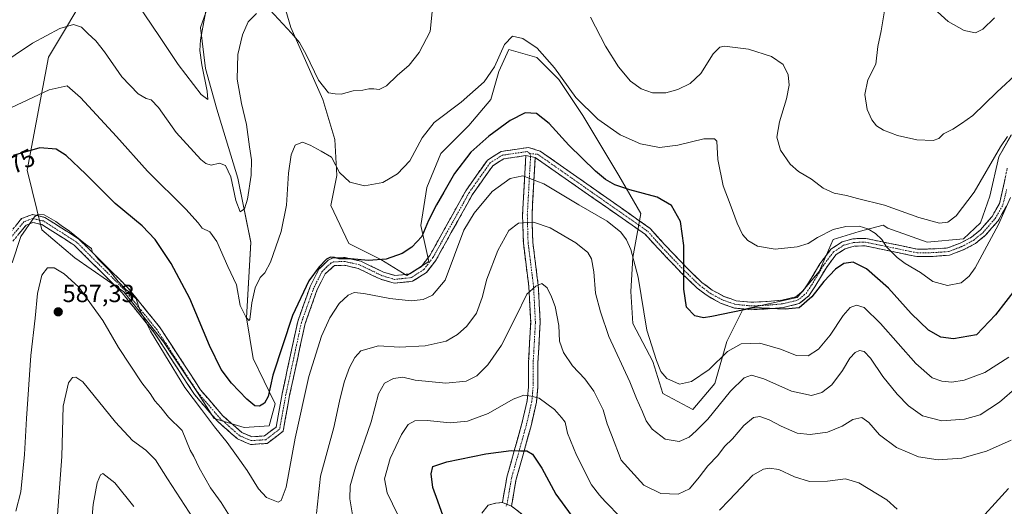
# Model space of a CAD drawing. Units: metres. Extents: x 594832 to 598313, y 4652734 to 4655094.
# Drawn here: x 595789 to 596187, y 4653875 to 4654072 of the extents above; entities that cross this region are included whole.
import ezdxf
from ezdxf.enums import TextEntityAlignment as Align

# ---------------------------------------------------------------- set-up
doc = ezdxf.new("R2010")
doc.units = ezdxf.units.M
doc.header["$MEASUREMENT"] = 0
doc.linetypes.add('TRAZO_Y_PUNTO', pattern=[1, 0.5, -0.25, 0, -0.25])
doc.linetypes.add('TRAZOSX2', pattern=[1.5, 1, -0.5])
for name, color, linetype, lineweight in [('Arbolado forestal CxS', 92, 'Continuous', 0), ('Camino', 19, 'TRAZOSX2', 0), ('Camino Cxs', 19, 'Continuous', 0), ('Camino eje', 19, 'TRAZO_Y_PUNTO', 0), ('Carátula', 7, 'Continuous', 5), ('Cultivos leñosos CxS', 92, 'Continuous', 0), ('Curva de nivel maestra', 36, 'Continuous', 30), ('Curva de nivel normal', 36, 'Continuous', 0), ('Punto de cota en terreno', 7, 'Continuous', 0), ('Rótulo de curva de nivel directora', 19, 'Continuous', 0), ('Rótulo de punto de cota en terreno', 19, 'Continuous', 0)]:
    doc.layers.add(name, color=color, linetype=linetype, lineweight=lineweight)
doc.styles.add('Arial', font='txt', dxfattribs={"height": 0.2})

# ---------------------------------------------------------------- blocks, each defined once
blk = doc.blocks.new('*U150')
at = {"layer": 'Arbolado forestal CxS', "color": 92, "linetype": 'Continuous', "lineweight": 0}
for points in [[(595817.9309, 4654085.7623, 561.679), (595800.3369, 4654056.4079, 567.78), (595791.7461, 4654010.5987, 576.7882), (595797.6217, 4653986.4971, 582.1006), (595811.0367, 4653975.1581, 582.4798), (595830.8197, 4653961.3239, 580.3271), (595846.8335, 4653941.1079, 579.6466), (595860.9465, 4653920.2431, 579.1449), (595867.3653, 4653910.1243, 579.3633), (595879.4595, 4653906.3991, 577.0837), (595889.6187, 4653907.1077, 576.7523), (595892.1007, 4653916.0219, 576.2153), (595883.0869, 4653934.3815, 573.6112), (595880.4373, 4653950.8823, 570.9874), (595882.1419, 4653981.3921, 568.3063), (595876.8885, 4654007.4049, 564.1091), (595868.4467, 4654035.2993, 561.5743), (595863.8909, 4654051.7865, 561.2998), (595861.8773, 4654068.2911, 560.6263), (595871.2289, 4654095.0447, 561.9846)], [(595892.7017, 4654087.7931, 563.123), (595898.3691, 4654068.3603, 564.5086), (595911.3239, 4654039.2111, 565.8724), (595916.1821, 4654023.0169, 568.0662), (595916.9915, 4654008.4423, 570.2121), (595914.5623, 4653996.2971, 572.0351), (595921.8495, 4653980.9127, 574.0349), (595934.8049, 4653974.4349, 575.3635), (595945.3311, 4653967.9571, 577.0143), (595954.2383, 4653973.6247, 577.592), (595950.9995, 4653988.1993, 575.4038), (595953.4291, 4654003.5837, 573.924), (595959.0975, 4654017.3489, 573.3346), (595970.4337, 4654028.6843, 573.5388), (595979.3409, 4654039.2101, 573.0703), (595982.5799, 4654050.5459, 572.0151), (595983.2791, 4654052.0841, 571.889), (595986.6287, 4654059.4525, 571.1876), (595997.9649, 4654056.2135, 570.7896), (596006.8717, 4654047.3067, 570.1942), (596016.5879, 4654032.7321, 570.8314), (596031.1627, 4654008.4409, 574.2001), (596040.0693, 4653993.0565, 577.1274), (596036.8299, 4653975.2433, 579.6644), (596036.0199, 4653961.4785, 580.6123), (596036.8293, 4653948.5231, 580.8915), (596044.9265, 4653933.1387, 580.4944), (596048.9747, 4653920.1837, 581.8086), (596061.1207, 4653913.7059, 583.818), (596070.0275, 4653924.2317, 583.6507), (596074.8863, 4653941.2355, 580.0672), (596081.3643, 4653954.1905, 576.4299), (596103.2269, 4653959.0487, 574.8623), (596112.1341, 4653969.5743, 574.815), (596117.8025, 4653982.5295, 572.305), (596128.3289, 4653985.7683, 571.076), (596138.1409, 4653988.3653, 567.9752), (596140.0105, 4653987.0759, 567.9152), (596155.9287, 4653981.4729, 567.9412), (596170.5299, 4653982.8495, 568.3589), (596177.4763, 4653989.2533, 569.1039), (596181.2155, 4654000.0823, 568.6544), (596184.9229, 4654015.9927, 567.6663), (596189.9459, 4654024.9249, 566.8717)]]:
    blk.add_polyline3d(points, dxfattribs=at)
blk = doc.blocks.new('*U188')
at = {"layer": 'Curva de nivel normal', "color": 36, "linetype": 'Continuous', "lineweight": 0}
blk.add_polyline3d([(596183.17, 4654072.22, 555), (596178.36, 4654067.63, 555), (596175.42, 4654066.2, 555), (596170.89, 4654067.17, 555), (596164.39, 4654070.8, 555), (596160.06, 4654074.68, 555)], dxfattribs=at)
blk = doc.blocks.new('*U197')
at = {"layer": 'Curva de nivel normal', "color": 36, "linetype": 'Continuous', "lineweight": 0}
for points in [[(596213.65, 4654072.41, 560), (596208.72, 4654067.5, 560), (596202.15, 4654058.86, 560), (596184.08, 4654042.21, 560), (596174.32, 4654032.7, 560), (596169.84, 4654029.46, 560), (596166.24, 4654027.24, 560), (596162.44, 4654025.36, 560), (596160.65, 4654023.37, 560), (596158.28, 4654022.58, 560), (596151.72, 4654022.91, 560), (596143.93, 4654024.7, 560), (596138.24, 4654026.76, 560), (596135.36, 4654028.54, 560), (596133.44, 4654030.95, 560), (596131.59, 4654035.1, 560), (596130.65, 4654041.27, 560), (596131.87, 4654047.15, 560), (596135.15, 4654053.47, 560), (596135.99, 4654060.65, 560), (596137.28, 4654067.01, 560), (596138.72, 4654075.96, 560)], [(595865.79, 4654084.73, 560), (595863.19, 4654070.6, 560), (595861.89, 4654063.39, 560), (595861.61, 4654059.04, 560), (595862.32, 4654053.18, 560), (595864.58, 4654042.54, 560), (595864.86, 4654039.15, 560), (595862.05, 4654041.2, 560), (595852.75, 4654053.43, 560), (595845.3, 4654064.76, 560), (595836.24, 4654078.04, 560)]]:
    blk.add_polyline3d(points, dxfattribs=at)
blk = doc.blocks.new('5PATER')
at = {"layer": 'Carátula', "linetype": 'Continuous', "lineweight": 5}
h = blk.add_hatch(color=250, dxfattribs=at)
edge = h.paths.add_edge_path()
edge.add_ellipse((0, 0.01), major_axis=(-1.33, -1.34), ratio=0.999422, start_angle=0, end_angle=360)

msp = doc.modelspace()

# ---------------------------------------------------------------- linework, layer by layer
at = {"layer": 'Arbolado forestal CxS', "color": 92, "linetype": 'Continuous', "lineweight": 0}
for points in [[(595817.93, 4654085.76, 561.68), (595800.34, 4654056.41, 567.78), (595791.75, 4654010.6, 576.79), (595797.62, 4653986.5, 582.1), (595811.04, 4653975.16, 582.48), (595830.82, 4653961.32, 580.33), (595846.83, 4653941.11, 579.65), (595860.95, 4653920.24, 579.14), (595867.37, 4653910.12, 579.36), (595879.46, 4653906.4, 577.08), (595889.62, 4653907.11, 576.75), (595892.1, 4653916.02, 576.22), (595883.09, 4653934.38, 573.61), (595880.44, 4653950.88, 570.99), (595882.14, 4653981.39, 568.31), (595876.89, 4654007.4, 564.11), (595868.45, 4654035.3, 561.57), (595863.89, 4654051.79, 561.3), (595861.88, 4654068.29, 560.63), (595871.23, 4654095.04, 561.98)], [(595892.7, 4654087.79, 563.12), (595898.37, 4654068.36, 564.51), (595911.32, 4654039.21, 565.87), (595916.18, 4654023.02, 568.07), (595916.99, 4654008.44, 570.21), (595914.56, 4653996.3, 572.04), (595921.85, 4653980.91, 574.03), (595934.8, 4653974.43, 575.36), (595945.33, 4653967.96, 577.01), (595954.24, 4653973.62, 577.59), (595951, 4653988.2, 575.4), (595953.43, 4654003.58, 573.92), (595959.1, 4654017.35, 573.33), (595970.43, 4654028.68, 573.54), (595979.34, 4654039.21, 573.07), (595982.58, 4654050.55, 572.02), (595983.28, 4654052.08, 571.89), (595986.63, 4654059.45, 571.19), (595997.96, 4654056.21, 570.79), (596006.87, 4654047.31, 570.19), (596016.59, 4654032.73, 570.83), (596031.16, 4654008.44, 574.2), (596040.07, 4653993.06, 577.13), (596036.83, 4653975.24, 579.66), (596036.02, 4653961.48, 580.61), (596036.83, 4653948.52, 580.89), (596044.93, 4653933.14, 580.49), (596048.97, 4653920.18, 581.81), (596061.12, 4653913.71, 583.82), (596070.03, 4653924.23, 583.65), (596074.89, 4653941.24, 580.07), (596081.36, 4653954.19, 576.43), (596103.23, 4653959.05, 574.86), (596112.13, 4653969.57, 574.82), (596117.8, 4653982.53, 572.31), (596128.33, 4653985.77, 571.08), (596138.14, 4653988.37, 567.98), (596140.01, 4653987.08, 567.92), (596155.93, 4653981.47, 567.94), (596170.53, 4653982.85, 568.36), (596177.48, 4653989.25, 569.1), (596181.22, 4654000.08, 568.65), (596184.92, 4654015.99, 567.67), (596189.95, 4654024.92, 566.87)]]:
    msp.add_polyline3d(points, dxfattribs=at)
at = {"layer": 'Camino', "color": 19, "linetype": 'TRAZOSX2', "lineweight": 0}
for points in [[(595783.03, 4653983.24), (595789.46, 4653991.02), (595793.82, 4653992.64), (595798.91, 4653991.5), (595812.64, 4653982.72), (595832.46, 4653963.01), (595845.52, 4653946.84), (595861.86, 4653921.67), (595870.91, 4653911.14), (595878.51, 4653904.46), (595882.65, 4653902.69), (595887.68, 4653903.02), (595892.43, 4653906.63), (595894.86, 4653920.06), (595901.16, 4653949.32), (595906.22, 4653963.48), (595909.77, 4653970.52), (595913.45, 4653974.13), (595915.26, 4653975.03), (595920.38, 4653975.22), (595926.67, 4653973.76), (595935.91, 4653969.33), (595940.53, 4653967.96), (595946.61, 4653968.62), (595951.14, 4653971.53), (595954.6, 4653976.04), (595969.16, 4654002.25), (595977.94, 4654014.68), (595983.46, 4654018.15), (595994.58, 4654019.79), (595999.33, 4654018.31), (596043.8, 4653987.04), (596049.85, 4653980.27), (596058.51, 4653971.19), (596064.77, 4653965.14), (596068.84, 4653962.08), (596073.71, 4653959.44), (596078.61, 4653957.74), (596084.78, 4653957.13), (596091.21, 4653957.45), (596097.1, 4653957.96), (596102.8, 4653959.34), (596105.74, 4653961.73), (596107.92, 4653965), (596112.49, 4653972.66), (596116.94, 4653978.65), (596121.48, 4653981.56), (596125.9, 4653982.84), (596131.03, 4653982.96), (596137.86, 4653981.55), (596145.16, 4653980.07), (596151.99, 4653978.62), (596158.13, 4653978.72), (596164.22, 4653979.13), (596169.21, 4653981.02), (596173.77, 4653983.45), (596177.47, 4653986.45), (596182.15, 4653991.85), (596185.15, 4653997.14), (596186.57, 4654003.05), (596188.3, 4654011.44)], [(595993.5, 4654016.49), (595984.56, 4654015.17), (595980.12, 4654012.38), (595971.79, 4654000.59), (595957.21, 4653974.33), (595953.28, 4653969.21), (595947.68, 4653965.61), (595940.24, 4653964.8), (595934.78, 4653966.42), (595925.64, 4653970.81), (595920.08, 4653972.1), (595916.04, 4653971.95), (595912.32, 4653968.66), (595909.08, 4653962.25), (595904.16, 4653948.47), (595897.91, 4653919.46), (595895.27, 4653904.89), (595888.82, 4653899.98), (595882.11, 4653899.54), (595876.83, 4653901.8), (595868.69, 4653908.95), (595859.37, 4653919.8), (595843, 4653945.01), (595830.15, 4653960.92), (595810.69, 4653980.28), (595797.7, 4653988.58), (595794.04, 4653989.4), (595791.32, 4653988.4), (595785.69, 4653981.57)], [(595984.07, 4653876.14), (595985.81, 4653886.31), (595988.53, 4653896.03), (595991.88, 4653908.02), (595994.01, 4653917.25), (595994.51, 4653922.83), (595994.54, 4653932.7), (595995.45, 4653948.88), (595994.7, 4653963.53), (595992.48, 4653981.13), (595992.16, 4653992.49), (595993.5, 4654016.49)], [(595997.29, 4654015.69), (595995.99, 4653992.44), (595996.3, 4653981.42), (595998.51, 4653963.87), (595999.28, 4653948.88), (595998.36, 4653932.59), (595998.33, 4653922.66), (595997.8, 4653916.65), (595995.59, 4653907.07), (595992.22, 4653895), (595989.54, 4653885.47), (595987.7, 4653874.64)], [(596187.97, 4653996.03), (596184.61, 4653990.11), (596179.56, 4653984.29), (596175.43, 4653980.94), (596170.46, 4653978.29), (596164.87, 4653976.16), (596158.26, 4653975.72), (596151.7, 4653975.61), (596144.55, 4653977.13), (596137.26, 4653978.61), (596130.75, 4653979.95), (596126.36, 4653979.85), (596122.73, 4653978.8), (596119.02, 4653976.42), (596114.99, 4653970.99), (596110.46, 4653963.4), (596107.99, 4653959.69), (596104.16, 4653956.58), (596097.58, 4653954.99), (596091.41, 4653954.45), (596084.71, 4653954.13), (596077.97, 4653954.79), (596072.5, 4653956.69), (596067.21, 4653959.55), (596062.82, 4653962.85), (596056.38, 4653969.07), (596047.68, 4653978.2), (596041.87, 4653984.59), (595997.29, 4654015.69)], [(595975.74, 4653871.8), (595978.26, 4653875.06), (595981.31, 4653875.83), (595984.07, 4653876.14)], [(595987.7, 4653874.64), (596007.11, 4653859.45)]]:
    msp.add_lwpolyline(points, dxfattribs=at)
at = {"layer": 'Camino Cxs', "color": 19, "linetype": 'Continuous', "lineweight": 0}
for points in [[(595993.5, 4654016.49), (595997.29, 4654015.69)], [(595993.5, 4654016.49), (595997.29, 4654015.69)], [(595984.07, 4653876.14), (595987.7, 4653874.64)], [(595984.07, 4653876.14), (595987.7, 4653874.64)]]:
    msp.add_lwpolyline(points, dxfattribs=at)
for points in [[(595787.32, 4653988.43, 579.41), (595789.46, 4653991.02, 579.47), (595793.82, 4653992.64, 579.8), (595796.37, 4653992.07, 580), (595798.91, 4653991.5, 579.76), (595802.34, 4653989.31, 579.91), (595805.78, 4653987.11, 580), (595809.21, 4653984.92, 579.78), (595812.64, 4653982.72, 579.8), (595815.94, 4653979.44, 579.81), (595819.25, 4653976.15, 579.99), (595822.55, 4653972.87, 579.89), (595825.85, 4653969.58, 579.86), (595829.16, 4653966.3, 579.65), (595832.46, 4653963.01, 579.72), (595835.07, 4653959.78, 579.69), (595837.68, 4653956.54, 579.48), (595840.3, 4653953.31, 579.36), (595842.91, 4653950.07, 579.14), (595845.52, 4653946.84, 579.05), (595847.85, 4653943.24, 579.04), (595850.19, 4653939.65, 578.88), (595852.52, 4653936.05, 578.92), (595854.86, 4653932.46, 578.83), (595857.19, 4653928.86, 578.8), (595859.53, 4653925.27, 578.58), (595861.86, 4653921.67, 578.7), (595864.88, 4653918.16, 578.53), (595867.89, 4653914.65, 578.37), (595870.91, 4653911.14, 578.15), (595873.44, 4653908.91, 578.15), (595875.98, 4653906.69, 577.9), (595878.51, 4653904.46, 577.77), (595882.65, 4653902.69, 577.3), (595885.17, 4653902.86, 576.74), (595887.68, 4653903.02, 576.45), (595890.06, 4653904.83, 576.29), (595892.43, 4653906.63, 576.44), (595893.24, 4653911.11, 576.15), (595894.05, 4653915.58, 575.95), (595894.86, 4653920.06, 575.95), (595895.91, 4653924.94, 576.1), (595896.96, 4653929.81, 576.29), (595898.01, 4653934.69, 576.3), (595899.06, 4653939.57, 576.04), (595900.11, 4653944.44, 575.6), (595901.16, 4653949.32, 575.66), (595902.43, 4653952.86, 575.67), (595903.69, 4653956.4, 575.42), (595904.96, 4653959.94, 575.21), (595906.22, 4653963.48, 575.15), (595908, 4653967, 575.19), (595909.77, 4653970.52, 574.9), (595911.61, 4653972.33, 574.99), (595913.45, 4653974.13, 574.86), (595915.26, 4653975.03, 574.8), (595917.82, 4653975.13, 574.82), (595920.38, 4653975.22, 574.79), (595923.53, 4653974.49, 574.88), (595926.67, 4653973.76, 575.02), (595929.75, 4653972.28, 575.27), (595932.83, 4653970.81, 575.47), (595935.91, 4653969.33, 575.6), (595940.53, 4653967.96, 576.07), (595943.57, 4653968.29, 576.16), (595946.61, 4653968.62, 576.33), (595948.88, 4653970.08, 576.31), (595951.14, 4653971.53, 576.39), (595952.87, 4653973.79, 576.42), (595954.6, 4653976.04, 576.45), (595957.03, 4653980.41, 576.79), (595959.45, 4653984.78, 576.99), (595961.88, 4653989.15, 577.37), (595964.31, 4653993.51, 577.44), (595966.73, 4653997.88, 577.41), (595969.16, 4654002.25, 577.21), (595971.36, 4654005.36, 577.23), (595973.55, 4654008.47, 577.2), (595975.75, 4654011.57, 577.09), (595977.94, 4654014.68, 576.94), (595980.7, 4654016.42, 577.01), (595983.46, 4654018.15, 577.06), (595987.17, 4654018.7, 577.17), (595990.87, 4654019.24, 577.35), (595994.58, 4654019.79, 577.45), (595999.33, 4654018.31, 577.56), (596003.37, 4654015.47, 577.37), (596007.42, 4654012.62, 577.31), (596011.46, 4654009.78, 577.07), (596015.5, 4654006.94, 577.04), (596019.54, 4654004.1, 576.97), (596023.59, 4654001.25, 577.01), (596027.63, 4653998.41, 577.18), (596031.67, 4653995.57, 577.22), (596035.71, 4653992.73, 577.5), (596039.76, 4653989.88, 577.53), (596043.8, 4653987.04, 577.2), (596046.82, 4653983.65, 577.01), (596049.85, 4653980.27, 576.5), (596052.73, 4653977.24, 575.98), (596055.62, 4653974.21, 575.3), (596058.51, 4653971.19, 574.74), (596061.64, 4653968.16, 574.22), (596064.77, 4653965.14, 573.95), (596066.8, 4653963.61, 573.88), (596068.84, 4653962.08, 573.85), (596071.27, 4653960.76, 573.85), (596073.71, 4653959.44, 573.85), (596076.16, 4653958.59, 574.06), (596078.61, 4653957.74, 574.34), (596081.7, 4653957.44, 574.59), (596084.78, 4653957.13, 574.73), (596087.99, 4653957.29, 574.73), (596091.21, 4653957.45, 574.68), (596094.15, 4653957.7, 574.52), (596097.1, 4653957.96, 574.36), (596099.95, 4653958.65, 574.16), (596102.8, 4653959.34, 573.96), (596105.74, 4653961.73, 573.73), (596107.92, 4653965, 573.37), (596110.21, 4653968.83, 573.04), (596112.49, 4653972.66, 573), (596114.72, 4653975.65, 572.55), (596116.94, 4653978.65, 572.38), (596119.21, 4653980.11, 572.09), (596121.48, 4653981.56, 572.04), (596125.9, 4653982.84, 571.71), (596128.46, 4653982.9, 571.4), (596131.03, 4653982.96, 571.03), (596134.44, 4653982.25, 570.41), (596137.86, 4653981.55, 569.73), (596141.51, 4653980.81, 569), (596145.16, 4653980.07, 568.54), (596148.58, 4653979.34, 568.38), (596151.99, 4653978.62, 568.37), (596155.06, 4653978.67, 568.03), (596158.13, 4653978.72, 567.81), (596161.18, 4653978.92, 567.62), (596164.22, 4653979.13, 567.61), (596166.72, 4653980.07, 567.47), (596169.21, 4653981.02, 567.63), (596171.49, 4653982.24, 567.86), (596173.77, 4653983.45, 568.16), (596177.47, 4653986.45, 568.44), (596179.81, 4653989.15, 568.62), (596182.15, 4653991.85, 568.9), (596183.65, 4653994.5, 568.85), (596185.15, 4653997.14, 568.94), (596185.86, 4654000.1, 568.87), (596186.57, 4654003.05, 568.74), (596187.44, 4654007.25, 568.58)], [(596187.97, 4653996.03, 570), (596186.29, 4653993.07, 569.65), (596184.61, 4653990.11, 569.69), (596182.09, 4653987.2, 569.46), (596179.56, 4653984.29, 569.21), (596177.5, 4653982.61, 568.96), (596175.43, 4653980.94, 568.74), (596172.94, 4653979.61, 568.38), (596170.46, 4653978.29, 568.15), (596167.66, 4653977.22, 568.09), (596164.87, 4653976.16, 568.12), (596161.56, 4653975.94, 568.13), (596158.26, 4653975.72, 568.32), (596154.98, 4653975.67, 568.62), (596151.7, 4653975.61, 569.07), (596148.13, 4653976.37, 569.11), (596144.55, 4653977.13, 569.42), (596140.91, 4653977.87, 569.85), (596137.26, 4653978.61, 570.52), (596134, 4653979.28, 571.22), (596130.75, 4653979.95, 571.83), (596126.36, 4653979.85, 572.55), (596122.73, 4653978.8, 572.6), (596119.02, 4653976.42, 573.03), (596117.01, 4653973.71, 573.23), (596114.99, 4653970.99, 573.66), (596112.73, 4653967.2, 574.02), (596110.46, 4653963.4, 574.14), (596107.99, 4653959.69, 574.57), (596104.16, 4653956.58, 574.6), (596100.87, 4653955.79, 574.59), (596097.58, 4653954.99, 574.8), (596094.5, 4653954.72, 574.97), (596091.41, 4653954.45, 575.16), (596088.06, 4653954.29, 575.24), (596084.71, 4653954.13, 575.26), (596081.34, 4653954.46, 575.12), (596077.97, 4653954.79, 574.78), (596075.23, 4653955.74, 574.48), (596072.5, 4653956.69, 574.28), (596069.85, 4653958.12, 574.09), (596067.21, 4653959.55, 574.04), (596065.01, 4653961.2, 574.08), (596062.82, 4653962.85, 574.14), (596059.6, 4653965.96, 574.52), (596056.38, 4653969.07, 575.02), (596053.48, 4653972.11, 575.73), (596050.58, 4653975.16, 576.43), (596047.68, 4653978.2, 576.97), (596044.77, 4653981.39, 577.49), (596041.87, 4653984.59, 577.8), (596037.82, 4653987.42, 578.31), (596033.76, 4653990.24, 578.45), (596029.71, 4653993.07, 578.15), (596025.66, 4653995.9, 578.16), (596021.61, 4653998.73, 577.63), (596017.55, 4654001.55, 577.82), (596013.5, 4654004.38, 577.78), (596009.45, 4654007.21, 577.91), (596005.4, 4654010.04, 578), (596001.34, 4654012.86, 577.96), (595997.29, 4654015.69, 578.05), (595993.5, 4654016.49, 578.05), (595989.03, 4654015.83, 578.09), (595984.56, 4654015.17, 577.75), (595982.34, 4654013.78, 577.58), (595980.12, 4654012.38, 577.61), (595977.34, 4654008.45, 577.76), (595974.57, 4654004.52, 578.16), (595971.79, 4654000.59, 578.25), (595969.71, 4653996.84, 578.45), (595967.62, 4653993.09, 578.37), (595965.54, 4653989.34, 578.67), (595963.46, 4653985.58, 578.18), (595961.38, 4653981.83, 577.68), (595959.29, 4653978.08, 577.58), (595957.21, 4653974.33, 577.18), (595955.25, 4653971.77, 576.99), (595953.28, 4653969.21, 576.94), (595950.48, 4653967.41, 576.81), (595947.68, 4653965.61, 576.89), (595943.96, 4653965.21, 576.88), (595940.24, 4653964.8, 577.08), (595937.51, 4653965.61, 576.88), (595934.78, 4653966.42, 576.72), (595931.73, 4653967.88, 576.34), (595928.69, 4653969.35, 576.2), (595925.64, 4653970.81, 576.03), (595922.86, 4653971.46, 575.93), (595920.08, 4653972.1, 575.6), (595916.04, 4653971.95, 575.37), (595912.32, 4653968.66, 575.39), (595910.7, 4653965.46, 575.96), (595909.08, 4653962.25, 576.12), (595907.44, 4653957.66, 576.07), (595905.8, 4653953.06, 576.2), (595904.16, 4653948.47, 576.62), (595903.12, 4653943.64, 576.77), (595902.08, 4653938.8, 576.97), (595901.04, 4653933.97, 577.21), (595899.99, 4653929.13, 577.59), (595898.95, 4653924.3, 577.36), (595897.91, 4653919.46, 577.06), (595897.03, 4653914.6, 576.65), (595896.15, 4653909.75, 576.73), (595895.27, 4653904.89, 577.43), (595892.05, 4653902.44, 576.85), (595888.82, 4653899.98, 577.05), (595885.47, 4653899.76, 577.12), (595882.11, 4653899.54, 577.61), (595879.47, 4653900.67, 578.09), (595876.83, 4653901.8, 578.5), (595874.12, 4653904.18, 578.71), (595871.4, 4653906.57, 579.02), (595868.69, 4653908.95, 579.17), (595865.58, 4653912.57, 579.41), (595862.48, 4653916.18, 579.45), (595859.37, 4653919.8, 579.47), (595857.03, 4653923.4, 579.32), (595854.69, 4653927, 579.49), (595852.35, 4653930.6, 579.5), (595850.02, 4653934.21, 579.72), (595847.68, 4653937.81, 579.63), (595845.34, 4653941.41, 579.87), (595843, 4653945.01, 579.79), (595840.43, 4653948.19, 580.05), (595837.86, 4653951.37, 580.05), (595835.29, 4653954.56, 580.29), (595832.72, 4653957.74, 580.35), (595830.15, 4653960.92, 580.41), (595826.91, 4653964.15, 580.3), (595823.66, 4653967.37, 581), (595820.42, 4653970.6, 581.13), (595817.18, 4653973.83, 581.25), (595813.93, 4653977.05, 580.94), (595810.69, 4653980.28, 580.77), (595807.44, 4653982.36, 580.78), (595804.2, 4653984.43, 580.8), (595800.95, 4653986.51, 580.82), (595797.7, 4653988.58, 580.23), (595794.04, 4653989.4, 579.98), (595791.32, 4653988.4, 579.83), (595788.51, 4653984.99, 579.92)], [(595975.74, 4653871.8, 603.9), (595978.26, 4653875.06, 604.11), (595981.31, 4653875.83, 604.22), (595984.07, 4653876.14, 604.22), (595987.7, 4653874.64, 604.19), (595991.58, 4653871.6, 604.24)]]:
    msp.add_polyline3d(points, dxfattribs=at)
msp.add_polyline3d([(595997.29, 4654015.69, 578.05), (595997.03, 4654011.04, 578.98), (595996.77, 4654006.39, 580.11), (595996.51, 4654001.74, 581.47), (595996.25, 4653997.09, 582.9), (595995.99, 4653992.44, 584.12), (595996.09, 4653988.77, 585.16), (595996.2, 4653985.09, 586.27), (595996.3, 4653981.42, 587.26), (595996.85, 4653977.03, 588.2), (595997.41, 4653972.65, 588.88), (595997.96, 4653968.26, 589.46), (595998.51, 4653963.87, 589.92), (595998.7, 4653960.12, 590.22), (595998.9, 4653956.38, 590.52), (595999.09, 4653952.63, 590.83), (595999.28, 4653948.88, 591.14), (595999.05, 4653944.81, 591.39), (595998.82, 4653940.74, 591.74), (595998.59, 4653936.66, 592.14), (595998.36, 4653932.59, 592.57), (595998.35, 4653927.63, 593.21), (595998.33, 4653922.66, 593.95), (595998.07, 4653919.66, 594.58), (595997.8, 4653916.65, 595.22), (595996.7, 4653911.86, 596.24), (595995.59, 4653907.07, 597.21), (595994.47, 4653903.05, 598.11), (595993.34, 4653899.02, 599.18), (595992.22, 4653895, 600.3), (595990.88, 4653890.24, 601.56), (595989.54, 4653885.47, 602.76), (595988.93, 4653881.86, 603.49), (595988.31, 4653878.25, 604.02), (595987.7, 4653874.64, 604.19), (595984.07, 4653876.14, 604.22), (595984.65, 4653879.53, 604.08), (595985.23, 4653882.92, 603.65), (595985.81, 4653886.31, 602.8), (595986.72, 4653889.55, 601.93), (595987.62, 4653892.79, 601.08), (595988.53, 4653896.03, 600.19), (595989.65, 4653900.03, 599.1), (595990.76, 4653904.02, 598.04), (595991.88, 4653908.02, 597.15), (595992.95, 4653912.64, 596.27), (595994.01, 4653917.25, 595.29), (595994.26, 4653920.04, 594.71), (595994.51, 4653922.83, 594.15), (595994.53, 4653927.77, 593.29), (595994.54, 4653932.7, 592.52), (595994.77, 4653936.75, 592.19), (595995, 4653940.79, 591.87), (595995.22, 4653944.84, 591.52), (595995.45, 4653948.88, 591.2), (595995.2, 4653953.76, 590.64), (595994.95, 4653958.65, 590.16), (595994.7, 4653963.53, 589.67), (595994.15, 4653967.93, 589.09), (595993.59, 4653972.33, 588.69), (595993.04, 4653976.73, 588.07), (595992.48, 4653981.13, 587.18), (595992.37, 4653984.92, 586.21), (595992.27, 4653988.7, 585.04), (595992.16, 4653992.49, 584.04), (595992.43, 4653997.29, 582.79), (595992.7, 4654002.09, 581.43), (595992.96, 4654006.89, 580.17), (595993.23, 4654011.69, 579.18), (595993.5, 4654016.49, 578.05), (595997.29, 4654015.69, 578.05)], close=True, dxfattribs=at)
at = {"layer": 'Camino eje', "color": 19, "linetype": 'TRAZO_Y_PUNTO', "lineweight": 0}
for points in [[(595995.12, 4654017.32), (595994.04, 4654018.14), (595984.01, 4654016.66), (595979.03, 4654013.53), (595970.48, 4654001.42), (595955.91, 4653975.19), (595952.21, 4653970.37), (595947.15, 4653967.12), (595940.39, 4653966.38), (595935.35, 4653967.88), (595926.16, 4653972.29), (595920.23, 4653973.66), (595915.65, 4653973.49), (595914.75, 4653973.04), (595912.89, 4653971.4), (595911.05, 4653969.59), (595907.65, 4653962.87), (595902.66, 4653948.9), (595896.39, 4653919.76), (595893.85, 4653905.76), (595888.25, 4653901.5), (595882.38, 4653901.12), (595877.67, 4653903.13), (595869.8, 4653910.05), (595860.62, 4653920.74), (595844.26, 4653945.93), (595831.31, 4653961.97), (595811.67, 4653981.5), (595798.31, 4653990.04), (595793.93, 4653991.02), (595790.39, 4653989.71), (595784.36, 4653982.41)], [(595995.4, 4654016.09), (595994.08, 4653992.47), (595994.39, 4653981.28), (595996.61, 4653963.7), (595997.37, 4653948.88), (595996.45, 4653932.65), (595996.42, 4653922.75), (595995.91, 4653916.95), (595993.74, 4653907.55), (595987.68, 4653885.89), (595985.89, 4653875.39)], [(595995.12, 4654017.32), (595995.4, 4654016.09)], [(595995.12, 4654017.32), (595998.31, 4654017), (596009.46, 4654009.23), (596022.96, 4653999.73), (596034.11, 4653991.95), (596042.84, 4653985.82), (596048.76, 4653979.23), (596057.44, 4653970.13), (596063.79, 4653963.99), (596068.02, 4653960.82), (596073.1, 4653958.06), (596078.29, 4653956.27), (596084.75, 4653955.63), (596091.31, 4653955.95), (596097.34, 4653956.48), (596103.48, 4653957.96), (596106.86, 4653960.71), (596109.19, 4653964.2), (596113.74, 4653971.82), (596117.98, 4653977.54), (596122.1, 4653980.18), (596126.13, 4653981.35), (596130.89, 4653981.45), (596137.56, 4653980.08), (596144.86, 4653978.6), (596151.84, 4653977.11), (596158.19, 4653977.22), (596164.54, 4653977.64), (596169.84, 4653979.65), (596174.6, 4653982.19), (596178.51, 4653985.37), (596183.38, 4653990.98), (596186.56, 4653996.59), (596188.04, 4654002.73)], [(595985.89, 4653875.39), (595985.43, 4653874.43)]]:
    msp.add_lwpolyline(points, dxfattribs=at)
at = {"layer": 'Cultivos leñosos CxS', "color": 92, "linetype": 'Continuous', "lineweight": 0}
for points in [[(595871.23, 4654095.04, 561.98), (595861.88, 4654068.29, 560.63), (595863.89, 4654051.79, 561.3), (595868.45, 4654035.3, 561.57), (595876.89, 4654007.4, 564.11), (595882.14, 4653981.39, 568.31), (595880.44, 4653950.88, 570.99), (595883.09, 4653934.38, 573.61), (595892.1, 4653916.02, 576.22), (595889.62, 4653907.11, 576.75), (595879.46, 4653906.4, 577.08), (595879.46, 4653906.4, 577.08), (595867.37, 4653910.12, 579.36), (595860.95, 4653920.24, 579.14), (595846.83, 4653941.11, 579.65), (595830.82, 4653961.32, 580.33), (595811.04, 4653975.16, 582.48), (595797.62, 4653986.5, 582.1), (595791.75, 4654010.6, 576.79), (595800.34, 4654056.41, 567.78), (595817.93, 4654085.76, 561.68)], [(595817.93, 4654085.76, 561.68), (595800.34, 4654056.41, 567.78), (595791.75, 4654010.6, 576.79), (595797.62, 4653986.5, 582.1), (595811.04, 4653975.16, 582.48), (595830.82, 4653961.32, 580.33), (595846.83, 4653941.11, 579.65), (595860.95, 4653920.24, 579.14), (595867.37, 4653910.12, 579.36), (595879.46, 4653906.4, 577.08), (595889.62, 4653907.11, 576.75), (595892.1, 4653916.02, 576.22), (595883.09, 4653934.38, 573.61), (595880.44, 4653950.88, 570.99), (595882.14, 4653981.39, 568.31), (595876.89, 4654007.4, 564.11), (595868.45, 4654035.3, 561.57), (595863.89, 4654051.79, 561.3), (595861.88, 4654068.29, 560.63), (595871.23, 4654095.04, 561.98)], [(596189.95, 4654024.92, 566.87), (596184.92, 4654015.99, 567.67), (596181.22, 4654000.08, 568.65), (596177.48, 4653989.25, 569.1), (596170.53, 4653982.85, 568.36), (596155.93, 4653981.47, 567.94), (596140.01, 4653987.08, 567.92), (596138.14, 4653988.37, 567.98), (596128.33, 4653985.77, 571.08), (596117.8, 4653982.53, 572.31), (596112.13, 4653969.57, 574.82), (596103.23, 4653959.05, 574.86), (596081.36, 4653954.19, 576.43), (596074.89, 4653941.24, 580.07), (596070.03, 4653924.23, 583.65), (596061.12, 4653913.71, 583.82), (596048.97, 4653920.18, 581.81), (596044.93, 4653933.14, 580.49), (596036.83, 4653948.52, 580.89), (596036.02, 4653961.48, 580.61), (596036.83, 4653975.24, 579.66), (596040.07, 4653993.06, 577.13), (596031.16, 4654008.44, 574.2), (596016.59, 4654032.73, 570.83), (596006.87, 4654047.31, 570.19), (595997.96, 4654056.21, 570.79), (595986.63, 4654059.45, 571.19), (595983.28, 4654052.08, 571.89), (595982.58, 4654050.55, 572.02), (595979.34, 4654039.21, 573.07), (595970.43, 4654028.68, 573.54), (595959.1, 4654017.35, 573.33), (595953.43, 4654003.58, 573.92), (595951, 4653988.2, 575.4), (595954.24, 4653973.62, 577.59), (595945.33, 4653967.96, 577.01), (595934.8, 4653974.43, 575.36), (595921.85, 4653980.91, 574.03), (595914.56, 4653996.3, 572.04), (595916.99, 4654008.44, 570.21), (595916.18, 4654023.02, 568.07), (595911.32, 4654039.21, 565.87), (595898.37, 4654068.36, 564.51), (595892.7, 4654087.79, 563.12)], [(595892.7, 4654087.79, 563.12), (595898.37, 4654068.36, 564.51), (595911.32, 4654039.21, 565.87), (595916.18, 4654023.02, 568.07), (595916.99, 4654008.44, 570.21), (595914.56, 4653996.3, 572.04), (595921.85, 4653980.91, 574.03), (595934.8, 4653974.43, 575.36), (595945.33, 4653967.96, 577.01), (595954.24, 4653973.62, 577.59), (595951, 4653988.2, 575.4), (595953.43, 4654003.58, 573.92), (595959.1, 4654017.35, 573.33), (595970.43, 4654028.68, 573.54), (595979.34, 4654039.21, 573.07), (595982.58, 4654050.55, 572.02), (595983.28, 4654052.08, 571.89), (595986.63, 4654059.45, 571.19), (595997.96, 4654056.21, 570.79), (596006.87, 4654047.31, 570.19), (596016.59, 4654032.73, 570.83), (596031.16, 4654008.44, 574.2), (596040.07, 4653993.06, 577.13), (596036.83, 4653975.24, 579.66), (596036.02, 4653961.48, 580.61), (596036.83, 4653948.52, 580.89), (596044.93, 4653933.14, 580.49), (596048.97, 4653920.18, 581.81), (596061.12, 4653913.71, 583.82), (596070.03, 4653924.23, 583.65), (596074.89, 4653941.24, 580.07), (596081.36, 4653954.19, 576.43), (596103.23, 4653959.05, 574.86), (596112.13, 4653969.57, 574.82), (596117.8, 4653982.53, 572.31), (596128.33, 4653985.77, 571.08), (596138.14, 4653988.37, 567.98), (596140.01, 4653987.08, 567.92), (596155.93, 4653981.47, 567.94), (596170.53, 4653982.85, 568.36), (596177.48, 4653989.25, 569.1), (596181.22, 4654000.08, 568.65), (596184.92, 4654015.99, 567.67), (596189.95, 4654024.92, 566.87)]]:
    msp.add_polyline3d(points, dxfattribs=at)
at = {"layer": 'Curva de nivel maestra', "color": 36, "linetype": 'Continuous', "lineweight": 30}
for points in [[(596191.88, 4653962.86, 575), (596183.49, 4653952.1, 575), (596175.89, 4653943.93, 575), (596166.51, 4653942.28, 575), (596161.42, 4653942.96, 575), (596156.44, 4653945.78, 575), (596149.45, 4653952.58, 575), (596140.28, 4653962.9, 575), (596131.36, 4653970.65, 575), (596125.99, 4653973.3, 575), (596122.11, 4653972.85, 575), (596118.74, 4653970.52, 575), (596114.01, 4653965.55, 575), (596109.18, 4653959.37, 575), (596104.14, 4653954.94, 575), (596098.43, 4653954.35, 575), (596085.69, 4653954.87, 575), (596068.76, 4653951.4, 575), (596065.4, 4653950.88, 575), (596061.88, 4653951.59, 575), (596058.49, 4653955.12, 575), (596057.39, 4653962.42, 575), (596057.48, 4653980.17, 575), (596056.04, 4653989.8, 575), (596052.42, 4653996.24, 575), (596046.59, 4653999.67, 575), (596035.52, 4654002.68, 575), (596029.54, 4654004.7, 575), (596025.72, 4654006.88, 575), (596021.65, 4654010.14, 575), (596010.82, 4654020.68, 575), (596002.91, 4654029.48, 575), (595997.81, 4654033.5, 575), (595993.18, 4654033.87, 575), (595987.14, 4654030.7, 575), (595978.48, 4654024.41, 575), (595971.21, 4654017.84, 575), (595964.66, 4654009.3, 575), (595960.33, 4654001.74, 575), (595957.27, 4653996.59, 575), (595954.16, 4653990.2, 575), (595951.44, 4653983.73, 575), (595947.38, 4653979.44, 575), (595943.38, 4653976.92, 575), (595937.01, 4653974.59, 575), (595929.77, 4653974.07, 575), (595922.5, 4653974.77, 575), (595917.95, 4653974.77, 575), (595916.12, 4653975.27, 575), (595914.5, 4653975.44, 575), (595912.83, 4653974.6, 575), (595909.81, 4653971.54, 575), (595905.61, 4653965.85, 575), (595899.04, 4653951.74, 575), (595891.1, 4653927.66, 575), (595889.16, 4653918.92, 575), (595887.8, 4653916.34, 575), (595885.78, 4653915.12, 575), (595883.77, 4653915.26, 575), (595880.63, 4653917.85, 575), (595874.36, 4653924.42, 575), (595870.17, 4653929.97, 575), (595865.53, 4653939.69, 575), (595857.58, 4653958.64, 575), (595850.03, 4653972.83, 575), (595843.45, 4653982.59, 575), (595838.23, 4653988.04, 575), (595827.3, 4653997.11, 575), (595815.5, 4654008.98, 575), (595807.45, 4654016.59, 575), (595803.38, 4654019.09, 575), (595796.87, 4654019.6, 575), (595786, 4654016.48, 575)], [(595960.03, 4653870.54, 600), (595957.81, 4653876.67, 600), (595955.85, 4653882.12, 600), (595955.24, 4653887.75, 600), (595955.91, 4653890.66, 600), (595961.51, 4653892.55, 600), (595977.27, 4653895.75, 600), (595987.52, 4653897.19, 600), (595991.37, 4653896.94, 600), (595993.94, 4653897, 600), (595996.21, 4653895.68, 600), (595999.98, 4653889.93, 600), (596005.68, 4653879.49, 600), (596011.81, 4653871.01, 600)]]:
    msp.add_polyline3d(points, dxfattribs=at)
at = {"layer": 'Curva de nivel normal', "color": 36, "linetype": 'Continuous', "lineweight": 0}
for points in [[(595955.77, 4654076.11, 565), (595954.81, 4654066.7, 565), (595950.36, 4654058.25, 565), (595946.27, 4654053.11, 565), (595941.47, 4654048.9, 565), (595937.17, 4654044.72, 565), (595934.09, 4654043.23, 565), (595931.92, 4654043.57, 565), (595929.92, 4654043.54, 565), (595927.59, 4654042.98, 565), (595923.59, 4654042.66, 565), (595918.7, 4654041.41, 565), (595916.39, 4654041.48, 565), (595913.7, 4654041.84, 565), (595909.6, 4654047.04, 565), (595904.65, 4654057.46, 565), (595901.94, 4654062.29, 565), (595898.68, 4654066.06, 565), (595889.92, 4654075.53, 565)], [(595884.56, 4654074, 565), (595881.06, 4654070.71, 565), (595878.78, 4654065.42, 565), (595876.99, 4654057.46, 565), (595876.74, 4654047.47, 565), (595878.42, 4654037.58, 565), (595880.4, 4654029.14, 565), (595881.66, 4654020.01, 565), (595882.52, 4654014.83, 565), (595882.36, 4654008.6, 565), (595880.88, 4653998.85, 565), (595879.71, 4653994.9, 565), (595877.95, 4653993.74, 565), (595876.09, 4653998.38, 565), (595874.16, 4654007.94, 565), (595871.94, 4654012.54, 565), (595869.58, 4654013.38, 565), (595866.22, 4654012.58, 565), (595863.95, 4654013.28, 565), (595861.98, 4654014.98, 565), (595852.03, 4654025.91, 565), (595844.8, 4654035.95, 565), (595841.93, 4654039.09, 565), (595839.84, 4654039.6, 565), (595836.64, 4654041.49, 565), (595830.06, 4654048.36, 565), (595822.95, 4654058.46, 565), (595819.47, 4654062.92, 565), (595816.23, 4654065.87, 565), (595813.74, 4654068.43, 565), (595810.5, 4654069.51, 565), (595804.88, 4654067.96, 565), (595793.83, 4654062, 565), (595779.72, 4654052.59, 565)], [(596188.35, 4654024.2, 565), (596185.54, 4654020.07, 565), (596174.87, 4654001.74, 565), (596167.66, 4653992.11, 565), (596164.23, 4653989.52, 565), (596160.93, 4653989.19, 565), (596152.56, 4653991.42, 565), (596138.6, 4653996.42, 565), (596127.74, 4653999.15, 565), (596123.27, 4654000.35, 565), (596118.21, 4654001.27, 565), (596113.78, 4654003.38, 565), (596109.04, 4654006.94, 565), (596103.82, 4654010.09, 565), (596100.48, 4654012.98, 565), (596096.48, 4654018.65, 565), (596095.07, 4654023.95, 565), (596096.12, 4654030.13, 565), (596098.93, 4654039.42, 565), (596100.06, 4654045, 565), (596099.68, 4654049.2, 565), (596097.58, 4654053.35, 565), (596092.9, 4654056.63, 565), (596083.64, 4654059.62, 565), (596073.87, 4654060.84, 565), (596071.96, 4654060.44, 565), (596069.31, 4654057.7, 565), (596064.32, 4654049.74, 565), (596060.04, 4654045.62, 565), (596054.98, 4654043.23, 565), (596050.19, 4654041.87, 565), (596044.81, 4654041.97, 565), (596040.15, 4654043.49, 565), (596035.78, 4654046.66, 565), (596030.92, 4654052.39, 565), (596025.7, 4654060.81, 565), (596019.63, 4654072.54, 565)], [(595785.39, 4654036, 570), (595800.57, 4654043.06, 570), (595807.9, 4654044.76, 570), (595813.28, 4654040, 570), (595827.84, 4654024.21, 570), (595840.39, 4654010.2, 570), (595855.85, 4653994.78, 570), (595860.91, 4653989.22, 570), (595862.47, 4653987.17, 570), (595865.59, 4653985.66, 570), (595868.46, 4653981.76, 570), (595872.9, 4653971.64, 570), (595876.42, 4653964.21, 570), (595877.92, 4653955.81, 570), (595880.2, 4653951.18, 570), (595881.37, 4653949.73, 570), (595881.76, 4653950.2, 570), (595882.6, 4653956.96, 570), (595884.01, 4653963.03, 570), (595885.92, 4653967.09, 570), (595887.84, 4653969.02, 570), (595890.14, 4653973.37, 570), (595894.5, 4653985.74, 570), (595896.58, 4653996.4, 570), (595897.49, 4654009.4, 570), (595898.46, 4654016.76, 570), (595900.19, 4654020.69, 570), (595903.05, 4654021.89, 570), (595906.28, 4654020.77, 570), (595910.68, 4654018.3, 570), (595914.84, 4654015.83, 570), (595918.12, 4654009.62, 570), (595922.25, 4654005.77, 570), (595928.25, 4654004.32, 570), (595935.56, 4654005.65, 570), (595941.53, 4654009.1, 570), (595946.52, 4654014.4, 570), (595951.52, 4654023.74, 570), (595956.4, 4654029.91, 570), (595967.36, 4654038.13, 570), (595976.65, 4654046.4, 570), (595980.77, 4654052.44, 570), (595984.85, 4654061.45, 570), (595988.13, 4654064.82, 570), (595992.24, 4654063.84, 570), (595998.03, 4654059.95, 570), (596005.06, 4654051.97, 570), (596013.75, 4654040.03, 570), (596022.59, 4654031.28, 570), (596031.66, 4654024.93, 570), (596039.9, 4654021.27, 570), (596047.57, 4654019.74, 570), (596055.05, 4654020.74, 570), (596065.49, 4654023.29, 570), (596069.82, 4654023.33, 570), (596070.81, 4654022.35, 570), (596071.18, 4654014.88, 570), (596073.31, 4654004.22, 570), (596076.21, 4653996.82, 570), (596078.99, 4653989.16, 570), (596081.12, 4653984.62, 570), (596083.27, 4653982.11, 570), (596087.19, 4653979.87, 570), (596094.43, 4653978.65, 570), (596103.25, 4653979.52, 570), (596107.78, 4653980.86, 570), (596111.48, 4653983.33, 570), (596117.8, 4653986.54, 570), (596123.02, 4653987.78, 570), (596128.36, 4653987.87, 570), (596131.92, 4653986.92, 570), (596134.97, 4653985.02, 570), (596137.48, 4653982.54, 570), (596139.41, 4653979.55, 570), (596141.24, 4653977.82, 570), (596143.69, 4653975.2, 570), (596146.96, 4653972.8, 570), (596153.22, 4653969.12, 570), (596158.12, 4653965.48, 570), (596164.11, 4653963.93, 570), (596169.62, 4653964.95, 570), (596172.95, 4653967.65, 570), (596175.26, 4653971.03, 570), (596184.72, 4653988.62, 570), (596189.63, 4653999.6, 570)], [(595785.57, 4653973.07, 580), (595789.11, 4653983.74, 580), (595794.72, 4653991.74, 580), (595796.06, 4653992.66, 580), (595798.56, 4653992.46, 580), (595803.31, 4653989.78, 580), (595805.4, 4653988.21, 580), (595808.8, 4653985.94, 580), (595815.24, 4653980.71, 580), (595817.7, 4653978.84, 580), (595818.14, 4653977.28, 580), (595819.13, 4653976.27, 580), (595820.6, 4653974.41, 580), (595824.77, 4653970.25, 580), (595828.46, 4653965.6, 580), (595831.85, 4653961.99, 580), (595833.73, 4653960.87, 580), (595834.6, 4653959.74, 580), (595835.75, 4653958.56, 580), (595837.17, 4653954.31, 580), (595841.56, 4653945.37, 580), (595847.32, 4653936.14, 580), (595855.48, 4653922.63, 580), (595862.27, 4653913.76, 580), (595867.56, 4653906.72, 580), (595872.65, 4653900.42, 580), (595876.44, 4653895.05, 580), (595880.76, 4653889.07, 580), (595885.36, 4653881.56, 580), (595888.59, 4653878.05, 580), (595893.31, 4653876.22, 580), (595894.53, 4653876.91, 580), (595896.47, 4653882.27, 580), (595900.21, 4653902.07, 580), (595905.68, 4653927.06, 580), (595910.84, 4653943.36, 580), (595914.15, 4653950.88, 580), (595917.9, 4653956.58, 580), (595921.6, 4653959.96, 580), (595924, 4653961.04, 580), (595927.93, 4653960.74, 580), (595938.48, 4653958.7, 580), (595947.13, 4653957.72, 580), (595951.91, 4653958.25, 580), (595955.74, 4653959.99, 580), (595960.88, 4653966.04, 580), (595968.41, 4653986.33, 580), (595972.58, 4653993.24, 580), (595979.91, 4654001.97, 580), (595987.2, 4654007.23, 580), (595992.29, 4654008.26, 580), (596000.76, 4654005.04, 580), (596014.96, 4653996.59, 580), (596026.36, 4653989.97, 580), (596031.94, 4653985.52, 580), (596034.17, 4653982.46, 580), (596036.03, 4653978.47, 580), (596038.9, 4653967.25, 580), (596042.47, 4653945.78, 580), (596046.42, 4653933.6, 580), (596048.1, 4653929.14, 580), (596050.61, 4653926.21, 580), (596055.73, 4653924, 580), (596060.54, 4653925.06, 580), (596067.61, 4653929.88, 580), (596075.16, 4653937.24, 580), (596080.6, 4653940.3, 580), (596088.2, 4653940.62, 580), (596096.56, 4653938.18, 580), (596102.99, 4653935.6, 580), (596107.79, 4653935.5, 580), (596111.96, 4653938.11, 580), (596116.61, 4653943.84, 580), (596121.95, 4653951.74, 580), (596124.78, 4653954.95, 580), (596127.28, 4653955.99, 580), (596130.46, 4653954.98, 580), (596137.04, 4653948.56, 580), (596151.28, 4653932.36, 580), (596157.88, 4653926.6, 580), (596161.89, 4653925.14, 580), (596165.92, 4653924.83, 580), (596170.85, 4653925.64, 580), (596179.27, 4653928.75, 580), (596188.97, 4653934.91, 580)], [(595908.75, 4653871.66, 585), (595910.43, 4653886.78, 585), (595915.76, 4653906.41, 585), (595918.12, 4653917.08, 585), (595920.04, 4653924.75, 585), (595922.15, 4653930.75, 585), (595924.28, 4653934.79, 585), (595926.67, 4653937.44, 585), (595933.92, 4653939.49, 585), (595942.39, 4653938.92, 585), (595952.75, 4653939.48, 585), (595961.24, 4653941.37, 585), (595965.84, 4653944.02, 585), (595969.62, 4653947.46, 585), (595973.53, 4653952.7, 585), (595975.85, 4653959.07, 585), (595977.7, 4653966.43, 585), (595982.2, 4653978.07, 585), (595986.6, 4653986.14, 585), (595990.56, 4653989.16, 585), (595996.54, 4653989.62, 585), (596003.32, 4653987.2, 585), (596013.73, 4653981.24, 585), (596018.52, 4653977.33, 585), (596020.02, 4653974.68, 585), (596020.98, 4653969.47, 585), (596021.72, 4653960.88, 585), (596023.75, 4653953.24, 585), (596027.05, 4653943.26, 585), (596035.6, 4653924.94, 585), (596038.32, 4653918.19, 585), (596040.66, 4653912.84, 585), (596042.12, 4653909.15, 585), (596044.57, 4653905.82, 585), (596049.88, 4653901.78, 585), (596055.56, 4653900.79, 585), (596059.62, 4653902.48, 585), (596062.44, 4653905.05, 585), (596067.2, 4653909.77, 585), (596076.31, 4653921.17, 585), (596081.84, 4653926.52, 585), (596084.77, 4653927.56, 585), (596089.82, 4653926.18, 585), (596100.94, 4653921.14, 585), (596109.1, 4653919.45, 585), (596113.25, 4653920.55, 585), (596117.28, 4653923.72, 585), (596121.59, 4653929.52, 585), (596124.65, 4653934.52, 585), (596126.78, 4653936.86, 585), (596128.56, 4653937.59, 585), (596130.36, 4653937.21, 585), (596132.98, 4653934.5, 585), (596137.96, 4653927.14, 585), (596143.73, 4653919.92, 585), (596148.29, 4653915.15, 585), (596154.01, 4653911.2, 585), (596161.87, 4653909.16, 585), (596171.04, 4653909.75, 585), (596177.38, 4653911.52, 585), (596185.17, 4653916.75, 585), (596199.46, 4653929.08, 585)], [(595787.08, 4653872.58, 585), (595789.12, 4653880.42, 585), (595790.66, 4653895.45, 585), (595791.38, 4653910.12, 585), (595793.24, 4653935.59, 585), (595794.92, 4653950.74, 585), (595795.89, 4653960.74, 585), (595797.66, 4653968.12, 585), (595799.95, 4653971.04, 585), (595802.6, 4653971.13, 585), (595806.67, 4653968.6, 585), (595812.41, 4653963.37, 585), (595822.28, 4653949.75, 585), (595828.59, 4653938.81, 585), (595838.06, 4653924.5, 585), (595841.48, 4653920.16, 585), (595843.32, 4653917.27, 585), (595845.79, 4653914.49, 585), (595848.88, 4653910.63, 585), (595854.48, 4653905.29, 585), (595857.67, 4653897.28, 585), (595859.18, 4653894.71, 585), (595861.26, 4653890.11, 585), (595865.94, 4653881.99, 585), (595870.22, 4653876.05, 585), (595873.56, 4653870.73, 585)], [(596189.89, 4653901.37, 590), (596179.89, 4653896.84, 590), (596169.89, 4653894.04, 590), (596160.37, 4653893.3, 590), (596152.32, 4653894.51, 590), (596143.45, 4653898.3, 590), (596136.59, 4653903.45, 590), (596132.24, 4653908.44, 590), (596129.45, 4653910.47, 590), (596125.86, 4653909.68, 590), (596121.56, 4653907.02, 590), (596115.57, 4653904.52, 590), (596108.57, 4653903.64, 590), (596103.28, 4653904.18, 590), (596096.77, 4653906.96, 590), (596091.95, 4653909.59, 590), (596088.23, 4653910.83, 590), (596085.57, 4653910.45, 590), (596081.7, 4653907.26, 590), (596077.06, 4653901.88, 590), (596073.85, 4653898.75, 590), (596071.22, 4653895.08, 590), (596067.09, 4653890.98, 590), (596063.64, 4653886.33, 590), (596059.65, 4653881.65, 590), (596055.17, 4653879.46, 590), (596048.17, 4653879.69, 590), (596041.28, 4653883.14, 590), (596032.02, 4653893.19, 590), (596028.09, 4653903.46, 590), (596026.34, 4653907.95, 590), (596024.72, 4653913.61, 590), (596021.06, 4653921.13, 590), (596017.39, 4653926.15, 590), (596012.32, 4653931.38, 590), (596008.72, 4653936.79, 590), (596007.17, 4653941.41, 590), (596006.8, 4653947.66, 590), (596005.41, 4653955.37, 590), (596003.81, 4653959.3, 590), (596002.12, 4653963, 590), (595999.97, 4653964.74, 590), (595997.58, 4653963.6, 590), (595993.91, 4653960.41, 590), (595989.49, 4653951.21, 590), (595983.58, 4653939.83, 590), (595978.13, 4653931.75, 590), (595973.69, 4653927.4, 590), (595969.28, 4653925.17, 590), (595961.17, 4653924.34, 590), (595948.77, 4653925.61, 590), (595943.68, 4653926.79, 590), (595939.92, 4653926.29, 590), (595936.24, 4653924.45, 590), (595933.92, 4653920.03, 590), (595930.96, 4653908.75, 590), (595924.55, 4653890.41, 590), (595922.46, 4653882.78, 590), (595922.29, 4653877.56, 590), (595923.38, 4653871.12, 590)], [(595864.23, 4653861.37, 590), (595848.5, 4653885.64, 590), (595843.59, 4653893.4, 590), (595839.76, 4653897.25, 590), (595834.32, 4653901.17, 590), (595827.48, 4653908.55, 590), (595814.26, 4653924.9, 590), (595811.36, 4653926.76, 590), (595810.07, 4653926.66, 590), (595808.39, 4653924.54, 590), (595806.29, 4653915.08, 590), (595805.66, 4653894.75, 590), (595803.68, 4653867.42, 590)], [(595941.65, 4653871.08, 595), (595937.32, 4653880.05, 595), (595936.28, 4653885.66, 595), (595938.64, 4653893.84, 595), (595943.11, 4653903.57, 595), (595945.93, 4653907.63, 595), (595948.54, 4653909.16, 595), (595953.62, 4653909.26, 595), (595962.93, 4653908.34, 595), (595969.94, 4653908.98, 595), (595978.28, 4653912.04, 595), (595988.3, 4653917.96, 595), (595992.69, 4653919.54, 595), (595995.69, 4653919.17, 595), (595998.94, 4653918.26, 595), (596005.05, 4653913.76, 595), (596007.92, 4653910.44, 595), (596009.45, 4653908.55, 595), (596010.33, 4653904.19, 595), (596013.94, 4653895.28, 595), (596020.09, 4653883.27, 595), (596023.36, 4653879.04, 595), (596025.58, 4653876.42, 595), (596031.93, 4653870.06, 595)], [(596071.88, 4653872.93, 595), (596075.72, 4653877.08, 595), (596085.31, 4653887.13, 595), (596089.61, 4653889.58, 595), (596091.89, 4653889.95, 595), (596095.9, 4653889.46, 595), (596102.27, 4653886.42, 595), (596108.21, 4653884.64, 595), (596115.54, 4653884.74, 595), (596122.81, 4653885.61, 595), (596128.22, 4653884, 595), (596139.59, 4653877.13, 595), (596143.7, 4653873.33, 595)], [(595817.56, 4653865.66, 595), (595818.38, 4653875.32, 595), (595819.98, 4653884.08, 595), (595821.39, 4653887.34, 595), (595822.34, 4653887.82, 595), (595827.2, 4653884.04, 595), (595834.89, 4653874.47, 595)], [(596173.89, 4653865.32, 590), (596188.82, 4653881.71, 590)]]:
    msp.add_polyline3d(points, dxfattribs=at)

# ---------------------------------------------------------------- block references
at = {"layer": 'Arbolado forestal CxS', "color": 92, "linetype": 'Continuous', "lineweight": 0}
msp.add_blockref('*U150', (0, 0), dxfattribs=at)
at = {"layer": 'Curva de nivel normal', "color": 36, "linetype": 'Continuous', "lineweight": 0}
for name in ['*U188', '*U197']:
    msp.add_blockref(name, (0, 0), dxfattribs=at)
at = {"layer": 'Punto de cota en terreno', "linetype": 'Continuous', "lineweight": 0}
msp.add_blockref('5PATER', (595804.27, 4653953.25, 587.33), dxfattribs=at)

# ---------------------------------------------------------------- texts
at = {"layer": 'Rótulo de curva de nivel directora', "color": 19, "linetype": 'Continuous', "lineweight": 0, "style": 'Arial'}
msp.add_text('575', height=7, rotation=25.801, dxfattribs=at).set_placement((595787.08, 4654013.09), align=Align.MIDDLE_CENTER)
at = {"layer": 'Rótulo de punto de cota en terreno', "color": 19, "linetype": 'Continuous', "lineweight": 0, "style": 'Arial'}
msp.add_text('587,33', height=7, dxfattribs=at).set_placement((595806.03, 4653955.01), align=Align.BOTTOM_LEFT)

doc.saveas('drawing.dxf')
